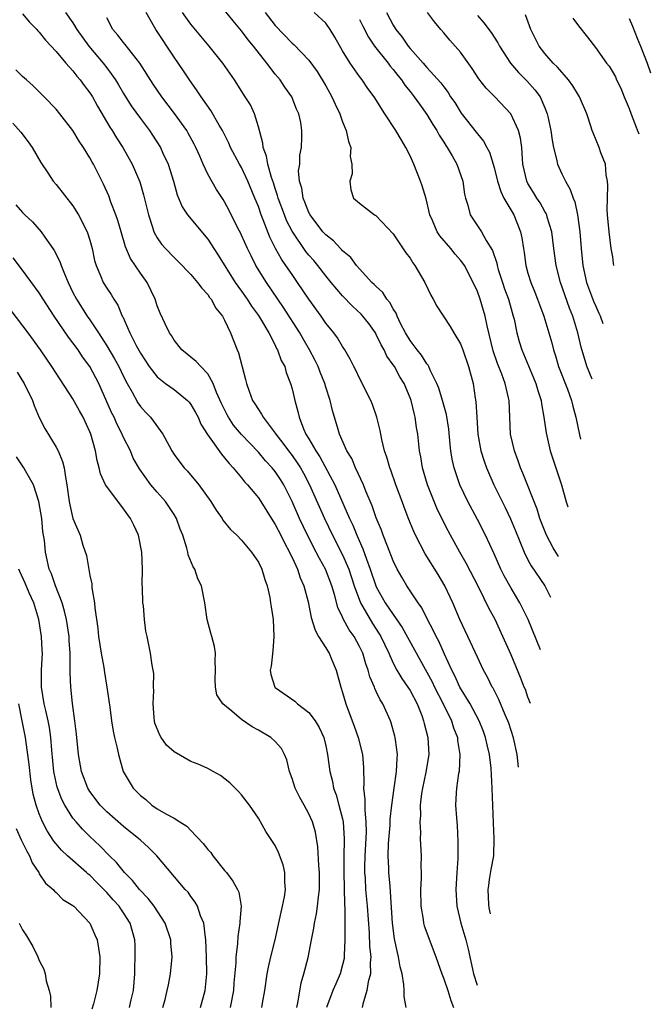
# Model space of a CAD drawing. Units: inches. Extents: x 2511000 to 2512116, y 1497000 to 1500000.
# Drawn here: x 2511489 to 2511564, y 1497419 to 1497536 of the extents above; entities that cross this region are included whole.
import ezdxf

# ---------------------------------------------------------------- set-up
doc = ezdxf.new("R2010")
doc.units = ezdxf.units.IN
doc.header["$MEASUREMENT"] = 0
doc.layers.add('LD25111497_2ft', color=93, linetype='Continuous')

msp = doc.modelspace()

# ---------------------------------------------------------------- linework, layer by layer
at = {"layer": 'LD25111497_2ft'}
for points, elevation in [([(2511489, 1497536.84), (2511489.84, 1497535.84), (2511490.7, 1497535), (2511490.84, 1497534.84), (2511491, 1497534.68), (2511491.73, 1497533.73), (2511493, 1497532.39), (2511494.17, 1497531), (2511495, 1497530.08), (2511495.46, 1497529.46), (2511495.87, 1497529), (2511496.34, 1497528.34), (2511497, 1497527.48), (2511497.3, 1497527), (2511497.91, 1497525.91), (2511499.39, 1497523.39), (2511499.65, 1497523), (2511500.15, 1497522.15), (2511500.91, 1497521), (2511502.04, 1497519), (2511502.92, 1497516.92), (2511503.36, 1497515.36), (2511503.95, 1497513), (2511504.44, 1497511.56), (2511504.61, 1497511), (2511505, 1497510.27), (2511505.52, 1497509.52), (2511505.98, 1497509), (2511507, 1497507.94), (2511507.48, 1497507.48), (2511509, 1497505.92), (2511509.79, 1497505), (2511510.29, 1497504.29), (2511511, 1497503.55), (2511511.22, 1497503.22), (2511511.41, 1497503), (2511511.95, 1497501.95), (2511512.74, 1497501), (2511513, 1497500.51), (2511513.71, 1497499), (2511514.48, 1497497), (2511514.65, 1497496.65), (2511515.49, 1497493.49), (2511515.6, 1497493), (2511515.91, 1497492.09), (2511516.31, 1497491), (2511516.59, 1497490.59), (2511517, 1497489.91), (2511517.38, 1497489.38), (2511517.57, 1497489), (2511519, 1497487.11), (2511519.07, 1497487), (2511519.92, 1497485.92), (2511520.58, 1497485), (2511521, 1497484.46), (2511521.61, 1497483.61), (2511521.99, 1497483), (2511522.36, 1497482.36), (2511523.08, 1497481), (2511524.86, 1497477), (2511525.81, 1497475), (2511527, 1497472.68), (2511527.72, 1497471), (2511528.37, 1497469), (2511529.11, 1497467), (2511530.54, 1497464.54), (2511531.33, 1497463.33), (2511531.52, 1497463), (2511532.48, 1497461), (2511533, 1497459.84), (2511533.45, 1497459), (2511534.02, 1497458.02), (2511534.75, 1497457), (2511535, 1497456.59), (2511535.84, 1497455), (2511536.39, 1497453.61), (2511536.61, 1497453), (2511536.68, 1497452.68), (2511537.11, 1497451), (2511537.24, 1497449), (2511536.89, 1497446.89), (2511536.47, 1497445), (2511536.38, 1497444.38), (2511536.21, 1497443), (2511536.23, 1497441.77), (2511536.15, 1497441), (2511536.24, 1497439.76), (2511536.21, 1497439), (2511536.32, 1497437), (2511536.3, 1497435.7), (2511536.33, 1497435), (2511536.33, 1497434.33), (2511536.26, 1497433), (2511536.27, 1497431), (2511536.55, 1497429.45), (2511536.6, 1497429), (2511536.68, 1497428.68), (2511538.07, 1497425), (2511538.76, 1497423), (2511539, 1497422.39), (2511539.47, 1497421), (2511539.84, 1497419.84), (2511540.16, 1497419)], 9034), ([(2511494.11, 1497537), (2511495, 1497535.76), (2511495.46, 1497535), (2511496.87, 1497533), (2511498.58, 1497531), (2511499, 1497530.44), (2511500.05, 1497529), (2511500.41, 1497528.41), (2511501, 1497527.38), (2511501.92, 1497525.92), (2511503, 1497524.42), (2511504.08, 1497523), (2511504.45, 1497522.45), (2511505.37, 1497521), (2511505.67, 1497520.33), (2511506.31, 1497519), (2511506.92, 1497517), (2511507.37, 1497515.37), (2511507.96, 1497513.96), (2511508.61, 1497513), (2511511, 1497510.12), (2511511.45, 1497509.45), (2511511.73, 1497509), (2511512.24, 1497508.24), (2511514.25, 1497505), (2511514.55, 1497504.55), (2511515, 1497503.95), (2511515.66, 1497503), (2511516.18, 1497502.18), (2511517, 1497501.07), (2511517.14, 1497500.86), (2511518.24, 1497499), (2511519, 1497497.53), (2511519.17, 1497497.17), (2511519.28, 1497497), (2511519.72, 1497495.72), (2511520.13, 1497495), (2511520.32, 1497494.31), (2511520.83, 1497493), (2511521, 1497492.37), (2511521.32, 1497491), (2511521.7, 1497489.7), (2511521.83, 1497489), (2511522.36, 1497487.64), (2511522.65, 1497487), (2511523, 1497486.44), (2511523.84, 1497485), (2511524.31, 1497484.31), (2511526.06, 1497481), (2511527.83, 1497477), (2511528.21, 1497476.21), (2511528.69, 1497475), (2511529.41, 1497473.41), (2511529.83, 1497472.17), (2511530.27, 1497471), (2511530.94, 1497469), (2511531, 1497468.88), (2511532.06, 1497467), (2511533, 1497465.6), (2511534.07, 1497464.07), (2511537.63, 1497457.63), (2511537.92, 1497457), (2511538.9, 1497455.1), (2511539.92, 1497453), (2511540.17, 1497452.17), (2511540.62, 1497451), (2511540.65, 1497450.65), (2511540.93, 1497449), (2511540.82, 1497447), (2511540.76, 1497446.76), (2511540.51, 1497445), (2511540.46, 1497444.46), (2511540.41, 1497443), (2511540.5, 1497441.5), (2511540.59, 1497440.59), (2511540.69, 1497438.69), (2511540.66, 1497436.66), (2511540.54, 1497435), (2511540.44, 1497433), (2511540.56, 1497431), (2511541.02, 1497429), (2511541.61, 1497427), (2511541.9, 1497425.9), (2511542.2, 1497424.45), (2511542.42, 1497423.54), (2511542.52, 1497423), (2511542.95, 1497421.64)], 9036), ([(2511544.56, 1497430.11), (2511544.39, 1497430.82), (2511544.34, 1497431.21), (2511544.26, 1497433), (2511544.36, 1497433.45), (2511544.44, 1497434.19), (2511544.63, 1497435.37), (2511544.94, 1497437), (2511544.99, 1497439), (2511544.9, 1497440.9), (2511544.75, 1497445), (2511544.61, 1497447.39), (2511544.42, 1497449), (2511544.15, 1497450.15), (2511543.96, 1497451), (2511543.71, 1497451.71), (2511543.19, 1497453), (2511542.13, 1497455), (2511540.92, 1497457), (2511540.33, 1497458.33), (2511539.97, 1497459), (2511539.1, 1497460.9), (2511538.43, 1497462.43), (2511538.1, 1497463), (2511537.76, 1497463.76), (2511537.08, 1497465), (2511536.39, 1497466.39), (2511535.95, 1497467), (2511534.64, 1497469), (2511534.03, 1497470.03), (2511533.48, 1497471), (2511533, 1497471.96), (2511532.31, 1497473.69), (2511531.81, 1497475), (2511531.61, 1497475.61), (2511531, 1497477.05), (2511530.51, 1497478.51), (2511529.75, 1497480.25), (2511529.46, 1497481), (2511528.53, 1497483), (2511528.09, 1497484.09), (2511527.52, 1497485), (2511526.65, 1497487), (2511526.47, 1497487.53), (2511525.78, 1497489.78), (2511525.52, 1497491), (2511525, 1497492.58), (2511524.88, 1497493), (2511524.33, 1497494.33), (2511524.09, 1497495), (2511523.74, 1497495.74), (2511523.08, 1497497), (2511522.3, 1497498.3), (2511521.92, 1497499), (2511520, 1497502), (2511517.95, 1497505), (2511516.72, 1497507), (2511516.13, 1497508.13), (2511515.7, 1497509), (2511515, 1497510.6), (2511514.87, 1497510.87), (2511514.57, 1497511.43), (2511513.53, 1497513.53), (2511513, 1497514.54), (2511512.83, 1497514.83), (2511512.02, 1497516.02), (2511511, 1497517.82), (2511510.45, 1497519), (2511510.05, 1497519.95), (2511509.58, 1497521), (2511509.39, 1497521.39), (2511508.69, 1497522.69), (2511508.51, 1497523), (2511507.04, 1497525.04), (2511505.56, 1497527), (2511504.52, 1497528.52), (2511502.93, 1497531), (2511501.2, 1497533.2), (2511501, 1497533.44), (2511500.33, 1497534.33), (2511499.73, 1497535), (2511499, 1497536.37)], 9038), ([(2511547.86, 1497447.48), (2511547.7, 1497448.98), (2511547.29, 1497450.99), (2511546.72, 1497452.72), (2511546.62, 1497453), (2511546.31, 1497453.69), (2511545.53, 1497455.53), (2511544.85, 1497456.85), (2511544.76, 1497457), (2511544.18, 1497458.18), (2511543.72, 1497459), (2511543, 1497460.53), (2511541.88, 1497463), (2511540.92, 1497465), (2511540.07, 1497467), (2511539.15, 1497469), (2511538.34, 1497470.34), (2511536.8, 1497472.8), (2511535.65, 1497475), (2511535.44, 1497475.44), (2511534.87, 1497476.87), (2511534.32, 1497478.32), (2511534.08, 1497479), (2511533.33, 1497481), (2511532.72, 1497482.72), (2511532.6, 1497483), (2511532.26, 1497484.26), (2511531.99, 1497485), (2511531.65, 1497486.35), (2511531.44, 1497487.44), (2511531.05, 1497489), (2511530.53, 1497490.53), (2511530.34, 1497491), (2511529, 1497493.63), (2511528.57, 1497494.57), (2511528.34, 1497495), (2511527.9, 1497495.9), (2511527.27, 1497497), (2511527, 1497497.38), (2511526.4, 1497498.4), (2511525.95, 1497499), (2511525, 1497500.16), (2511524.44, 1497501), (2511523, 1497503.02), (2511521.66, 1497505), (2511521, 1497505.92), (2511520.27, 1497507), (2511519.74, 1497507.74), (2511519.02, 1497509.02), (2511518.35, 1497510.35), (2511517.57, 1497512.43), (2511517.34, 1497513), (2511517, 1497513.99), (2511516.6, 1497515), (2511515.76, 1497517), (2511515, 1497518.63), (2511514.78, 1497519), (2511513.7, 1497521), (2511513.5, 1497521.5), (2511512.74, 1497523), (2511512.35, 1497523.65), (2511511.37, 1497525.37), (2511510.2, 1497527), (2511509.73, 1497527.73), (2511508.81, 1497529), (2511508.1, 1497530.1), (2511507, 1497531.71), (2511506.15, 1497533), (2511505.69, 1497533.69), (2511504.85, 1497535), (2511503.68, 1497537)], 9040), ([(2511549.29, 1497455.04), (2511549, 1497455.8), (2511548.69, 1497456.69), (2511548.55, 1497457), (2511548.13, 1497458.13), (2511547, 1497460.84), (2511546.02, 1497463), (2511545.1, 1497465), (2511544.37, 1497466.37), (2511543.18, 1497468.82), (2511541.68, 1497471.68), (2511540.92, 1497473), (2511539.8, 1497475), (2511539.52, 1497475.52), (2511538.84, 1497476.84), (2511538.2, 1497478.2), (2511537.86, 1497479), (2511537.08, 1497481), (2511536.5, 1497483), (2511536.29, 1497484.29), (2511536.14, 1497485), (2511535.92, 1497487), (2511535.78, 1497487.79), (2511535.62, 1497489), (2511535.48, 1497489.48), (2511535.12, 1497491), (2511535, 1497491.32), (2511534.29, 1497493), (2511533.8, 1497493.8), (2511533.15, 1497495), (2511533, 1497495.23), (2511532.26, 1497496.26), (2511531.93, 1497497), (2511531.59, 1497497.59), (2511531, 1497498.82), (2511530.89, 1497499), (2511530.1, 1497500.1), (2511529.41, 1497501), (2511529.22, 1497501.22), (2511528.18, 1497502.18), (2511527, 1497503.39), (2511525.64, 1497505), (2511525, 1497505.78), (2511524.06, 1497507), (2511523.57, 1497507.57), (2511523, 1497508.22), (2511522.65, 1497508.65), (2511521, 1497511.05), (2511520.35, 1497512.35), (2511520.09, 1497513), (2511519.35, 1497515), (2511519.29, 1497515.29), (2511519, 1497516.12), (2511518.79, 1497516.79), (2511518.55, 1497517.45), (2511518.12, 1497519), (2511517.96, 1497519.96), (2511517.56, 1497521), (2511517.52, 1497521.52), (2511517, 1497523.44), (2511516.53, 1497525), (2511516.05, 1497526.05), (2511515.45, 1497527), (2511514.15, 1497529), (2511512.78, 1497531), (2511511.17, 1497533), (2511509, 1497535.6), (2511507.98, 1497537)], 9042), ([(2511550.5, 1497461.4), (2511549.03, 1497465.01), (2511548.04, 1497467), (2511547, 1497468.73), (2511546.19, 1497470.19), (2511545.79, 1497471), (2511545, 1497472.78), (2511543.94, 1497475), (2511543, 1497476.86), (2511541.88, 1497479), (2511540.93, 1497481), (2511540.42, 1497482.42), (2511540.24, 1497483), (2511540.02, 1497484.02), (2511539.86, 1497485), (2511539.76, 1497485.76), (2511539.59, 1497487.59), (2511539.33, 1497489.33), (2511538.86, 1497491), (2511538.43, 1497492.43), (2511538.2, 1497493), (2511537.41, 1497494.59), (2511537.25, 1497495), (2511537.16, 1497495.16), (2511537, 1497495.34), (2511536.37, 1497496.37), (2511535.84, 1497497), (2511535, 1497498.1), (2511534.46, 1497499), (2511533.88, 1497500.12), (2511533.46, 1497501), (2511533.34, 1497501.34), (2511533, 1497501.84), (2511532.61, 1497502.61), (2511532.25, 1497503), (2511531.79, 1497503.79), (2511531, 1497504.49), (2511530.76, 1497504.76), (2511530.48, 1497505), (2511529, 1497506.59), (2511528.64, 1497507), (2511527.96, 1497507.96), (2511527, 1497508.73), (2511526.88, 1497508.88), (2511526.75, 1497509), (2511525.92, 1497509.91), (2511525, 1497510.63), (2511524.67, 1497511), (2511523.15, 1497513), (2511523, 1497513.29), (2511522.52, 1497514.52), (2511522.3, 1497515), (2511522.15, 1497516.15), (2511521.89, 1497517), (2511521.78, 1497518.22), (2511521.91, 1497519), (2511521.92, 1497520.08), (2511522.14, 1497521), (2511522.17, 1497522.17), (2511522.17, 1497523), (2511522.03, 1497523.97), (2511521.8, 1497525), (2511521.54, 1497525.54), (2511520.96, 1497527), (2511520.15, 1497528.15), (2511519.58, 1497529), (2511519, 1497529.68), (2511518, 1497531), (2511516.43, 1497533), (2511515.78, 1497533.78), (2511515, 1497534.82), (2511514, 1497536), (2511513, 1497537.27)], 9044), ([(2511517.82, 1497537), (2511519, 1497535.47), (2511521, 1497533.38), (2511521.21, 1497533.21), (2511523, 1497531.36), (2511523.99, 1497529.99), (2511525, 1497528.32), (2511525.74, 1497527), (2511526.13, 1497526.13), (2511526.66, 1497525), (2511527, 1497524.03), (2511527.42, 1497523), (2511527.69, 1497521.69), (2511527.97, 1497521), (2511527.91, 1497519.91), (2511528.11, 1497519), (2511528.13, 1497517.87), (2511527.85, 1497517), (2511527.96, 1497515.96), (2511528.31, 1497515), (2511529, 1497514.38), (2511530.78, 1497513), (2511530.93, 1497512.93), (2511531, 1497512.87), (2511533, 1497510.74), (2511534.5, 1497508.5), (2511535, 1497507.86), (2511535.33, 1497507.33), (2511535.59, 1497507), (2511536.74, 1497505), (2511537.46, 1497503.46), (2511537.74, 1497503), (2511538.18, 1497502.18), (2511539.76, 1497499.76), (2511540.21, 1497499), (2511541, 1497497.7), (2511541.27, 1497497), (2511541.94, 1497495), (2511542.48, 1497493), (2511542.74, 1497491.26), (2511542.82, 1497490.82), (2511542.91, 1497489), (2511543.06, 1497487), (2511543.42, 1497485), (2511543.78, 1497483.78), (2511544.06, 1497483), (2511544.94, 1497481), (2511546.3, 1497478.3), (2511546.94, 1497476.94), (2511547.53, 1497475.53), (2511548.55, 1497473), (2511549, 1497472.08), (2511549.36, 1497471.36), (2511550.98, 1497469), (2511551.69, 1497467.65)], 9046), ([(2511552.61, 1497472.5), (2511551.98, 1497473.52), (2511551.19, 1497475), (2511550.42, 1497477), (2511550.08, 1497478.08), (2511548.38, 1497482.38), (2511548.1, 1497483), (2511547.82, 1497483.82), (2511547.39, 1497485), (2511546.94, 1497487), (2511546.83, 1497489), (2511546.75, 1497491), (2511546.7, 1497491.3), (2511546.29, 1497493), (2511545.89, 1497494.11), (2511545.37, 1497495.37), (2511544.87, 1497496.87), (2511544.14, 1497499.86), (2511543.91, 1497501), (2511543.33, 1497503), (2511543, 1497503.93), (2511542.51, 1497505), (2511541.46, 1497507), (2511541.28, 1497507.28), (2511541, 1497507.64), (2511540.36, 1497508.36), (2511539.86, 1497509), (2511538.53, 1497510.53), (2511538.24, 1497511), (2511537.65, 1497512.35), (2511537.34, 1497513), (2511536.9, 1497514.9), (2511536.45, 1497516.45), (2511536.26, 1497517), (2511535.46, 1497519), (2511535, 1497520.02), (2511534.51, 1497521), (2511533.93, 1497521.93), (2511533.33, 1497523), (2511532, 1497525), (2511530.76, 1497527), (2511530, 1497528), (2511529.33, 1497529), (2511529, 1497529.42), (2511527.88, 1497531), (2511527, 1497532.47), (2511526.09, 1497534.09), (2511525.52, 1497535), (2511525, 1497535.73), (2511523.62, 1497537)], 9048), ([(2511532.22, 1497537), (2511533, 1497535.52), (2511533.32, 1497535), (2511534.06, 1497534.06), (2511534.78, 1497533), (2511535, 1497532.73), (2511536.56, 1497531), (2511537, 1497530.49), (2511538.66, 1497528.66), (2511539, 1497528.17), (2511539.51, 1497527.51), (2511539.82, 1497527), (2511540.31, 1497526.31), (2511541.08, 1497525.08), (2511542.83, 1497522.83), (2511543, 1497522.6), (2511543.73, 1497521.73), (2511544.11, 1497521), (2511544.44, 1497520.44), (2511545, 1497518.62), (2511545.39, 1497517), (2511545.76, 1497515.76), (2511546.14, 1497515), (2511547.31, 1497513), (2511548.13, 1497511), (2511548.28, 1497510.28), (2511548.46, 1497509), (2511548.54, 1497508.54), (2511548.74, 1497507), (2511549, 1497506.1), (2511549.34, 1497505), (2511549.82, 1497503.82), (2511550.14, 1497503), (2511550.37, 1497502.37), (2511550.89, 1497501), (2511551.49, 1497499), (2511551.83, 1497497.83), (2511552.03, 1497497), (2511552.27, 1497496.27), (2511552.64, 1497495), (2511553.68, 1497492.32), (2511554.17, 1497491), (2511554.33, 1497490.33), (2511554.69, 1497489), (2511555.12, 1497486.92), (2511555.25, 1497486.39)], 9052), ([(2511556.61, 1497493.5), (2511556, 1497495.07), (2511555.32, 1497497.32), (2511554.93, 1497499), (2511554.31, 1497501), (2511553.93, 1497501.93), (2511552.87, 1497505), (2511552.35, 1497507), (2511552.07, 1497509), (2511551.82, 1497511), (2511551.29, 1497512.71), (2511551.22, 1497513), (2511551.16, 1497513.16), (2511551, 1497513.41), (2511550.44, 1497514.44), (2511550.05, 1497515), (2511549.67, 1497515.66), (2511549, 1497516.71), (2511548.85, 1497517), (2511548.4, 1497519), (2511548.34, 1497519.66), (2511548.27, 1497521), (2511548.11, 1497522.11), (2511547.89, 1497523), (2511546.98, 1497525), (2511545.08, 1497527), (2511544.03, 1497528.03), (2511543.15, 1497529.15), (2511542.36, 1497530.36), (2511541, 1497532.28), (2511539.74, 1497533.74), (2511539, 1497534.61), (2511538.65, 1497535), (2511537.9, 1497535.9), (2511537.07, 1497537)], 9054), ([(2511543, 1497536.66), (2511543.77, 1497535.77), (2511544.64, 1497534.64), (2511545.42, 1497533.42), (2511545.63, 1497533), (2511546.91, 1497531), (2511547.87, 1497529.87), (2511548.88, 1497528.88), (2511549.82, 1497527.82), (2511550.43, 1497527), (2511551, 1497525.71), (2511551.28, 1497525), (2511551.34, 1497524.66), (2511551.7, 1497523), (2511551.86, 1497521.86), (2511552.02, 1497521), (2511552.4, 1497519.6), (2511552.51, 1497519), (2511553, 1497517.88), (2511553.44, 1497517), (2511554.02, 1497516.02), (2511554.35, 1497515), (2511554.56, 1497514.56), (2511554.88, 1497513), (2511555.15, 1497511), (2511555.3, 1497509), (2511555.49, 1497507), (2511555.93, 1497505), (2511556.77, 1497502.77), (2511557, 1497502.25), (2511557.42, 1497501.35), (2511557.55, 1497501.02), (2511557.87, 1497500.13)], 9056), ([(2511559.17, 1497506.99), (2511559.13, 1497507.22), (2511559.06, 1497508.04), (2511558.89, 1497509), (2511558.64, 1497511), (2511558.45, 1497513), (2511558.41, 1497513.59), (2511558.42, 1497515), (2511558.49, 1497516.49), (2511558.43, 1497517), (2511558.26, 1497517.74), (2511558.18, 1497519), (2511557.66, 1497520.34), (2511557.46, 1497521), (2511556.72, 1497522.72), (2511556.62, 1497523), (2511556.47, 1497523.53), (2511555.97, 1497525), (2511555.12, 1497527), (2511555, 1497527.18), (2511554.31, 1497528.31), (2511553.82, 1497529), (2511552.51, 1497530.51), (2511552, 1497531), (2511551, 1497532.13), (2511550.32, 1497533), (2511549.88, 1497533.88), (2511549.35, 1497535), (2511548.72, 1497536.72)], 9058), ([(2511554.33, 1497536.33), (2511555, 1497535.43), (2511556.08, 1497534.08), (2511557, 1497532.84), (2511558.31, 1497531), (2511558.63, 1497530.63), (2511559, 1497530.04), (2511559.37, 1497529.37), (2511559.52, 1497529), (2511560.01, 1497528.01), (2511560.41, 1497527), (2511561, 1497525.6), (2511561.24, 1497524.94), (2511561.84, 1497523.39), (2511561.97, 1497523.1), (2511562.14, 1497522.62)], 9060), ([(2511561, 1497536.31), (2511561.4, 1497535.4), (2511561.95, 1497533.95), (2511562.35, 1497533), (2511563.13, 1497531), (2511563.52, 1497529.86)], 9062), ([(2511529, 1497536.19), (2511529.39, 1497535.39), (2511530.06, 1497534.06), (2511530.78, 1497533), (2511532.39, 1497531), (2511532.64, 1497530.64), (2511533, 1497530.24), (2511533.54, 1497529.54), (2511533.99, 1497529), (2511534.39, 1497528.39), (2511535, 1497527.65), (2511535.51, 1497527), (2511536.12, 1497526.12), (2511537, 1497524.91), (2511537.72, 1497523.72), (2511538.19, 1497523), (2511538.46, 1497522.46), (2511539, 1497521.63), (2511539.24, 1497521.24), (2511539.41, 1497521), (2511540.01, 1497519.99), (2511540.57, 1497519), (2511541.27, 1497517), (2511541.47, 1497515.47), (2511541.58, 1497515), (2511541.85, 1497514.15), (2511542.15, 1497513), (2511543.48, 1497511), (2511544.04, 1497509.96), (2511544.79, 1497508.78), (2511545.29, 1497507.29), (2511545.33, 1497507), (2511545.47, 1497506.53), (2511545.96, 1497505), (2511546.23, 1497504.23), (2511546.67, 1497503), (2511547, 1497501.84), (2511547.26, 1497501), (2511547.35, 1497500.65), (2511547.69, 1497499), (2511547.97, 1497497.97), (2511548.26, 1497497), (2511549.67, 1497493.67), (2511549.94, 1497493), (2511550.16, 1497492.16), (2511550.55, 1497491), (2511550.59, 1497490.59), (2511550.89, 1497489), (2511551.14, 1497487.14), (2511551.63, 1497485), (2511552.96, 1497481), (2511553.54, 1497478.95), (2511553.73, 1497478.36)], 9050), ([(2511534.56, 1497419), (2511534.29, 1497420.29), (2511534.3, 1497421), (2511534.28, 1497421.72), (2511534.06, 1497423), (2511533.83, 1497423.83), (2511533.65, 1497425), (2511533.5, 1497425.5), (2511533.15, 1497427.15), (2511532.93, 1497429), (2511532.7, 1497432.7), (2511532.63, 1497433.37), (2511532.5, 1497435), (2511532.5, 1497435.5), (2511532.42, 1497437), (2511532.46, 1497438.46), (2511532.63, 1497440.63), (2511532.66, 1497441.34), (2511532.85, 1497443), (2511533.12, 1497445), (2511533.41, 1497447), (2511533.46, 1497448.54), (2511533.51, 1497449), (2511533.26, 1497450.74), (2511533.24, 1497451), (2511533.19, 1497451.19), (2511532.76, 1497452.76), (2511532.67, 1497453), (2511531.78, 1497455), (2511531.47, 1497455.47), (2511531, 1497456.47), (2511530.82, 1497456.82), (2511530.77, 1497457), (2511530.22, 1497458.22), (2511530.02, 1497459), (2511529.74, 1497459.74), (2511529.38, 1497461), (2511529, 1497461.82), (2511528.36, 1497463), (2511527.78, 1497463.78), (2511527.08, 1497465.08), (2511527, 1497465.29), (2511526.43, 1497466.43), (2511526.04, 1497467.96), (2511525.72, 1497469), (2511524.95, 1497471), (2511524.24, 1497472.24), (2511523.87, 1497473), (2511522.84, 1497475), (2511521.88, 1497477), (2511521, 1497479.02), (2511520.01, 1497481), (2511519.62, 1497481.62), (2511519, 1497482.55), (2511518.64, 1497483), (2511517.84, 1497483.84), (2511517, 1497484.85), (2511515, 1497486.96), (2511514.07, 1497488.07), (2511513.46, 1497489), (2511513.3, 1497489.3), (2511512.64, 1497490.64), (2511512.05, 1497491.95), (2511511.65, 1497493), (2511511, 1497494.13), (2511510.16, 1497495), (2511509.63, 1497495.63), (2511507.92, 1497497), (2511507, 1497498.16), (2511506.68, 1497498.68), (2511506.46, 1497499), (2511505.93, 1497500.07), (2511505.36, 1497501.36), (2511505, 1497502.22), (2511504.74, 1497503), (2511503.79, 1497505), (2511503, 1497506.08), (2511501.82, 1497507.82), (2511501.22, 1497509.22), (2511500.7, 1497511), (2511500.33, 1497512.33), (2511500.1, 1497513), (2511499.51, 1497514.49), (2511499.25, 1497515.25), (2511498.64, 1497516.64), (2511497.43, 1497519), (2511497.27, 1497519.27), (2511497, 1497519.77), (2511496.23, 1497521), (2511495.74, 1497521.74), (2511495, 1497523.01), (2511493.45, 1497525), (2511493, 1497525.54), (2511491.58, 1497527), (2511490.29, 1497528.29), (2511489.47, 1497529), (2511489, 1497529.43), (2511488.21, 1497530.21)], 9032), ([(2511487.88, 1497523.88), (2511488.82, 1497522.82), (2511489.68, 1497521.68), (2511490.16, 1497521), (2511491.2, 1497519.2), (2511492.02, 1497517.98), (2511492.65, 1497517), (2511493, 1497516.59), (2511495, 1497514.07), (2511495.67, 1497513), (2511496.68, 1497511), (2511497, 1497509.99), (2511497.26, 1497509), (2511497.57, 1497507.57), (2511497.74, 1497507), (2511498.3, 1497505.7), (2511498.57, 1497505), (2511499, 1497504.31), (2511499.54, 1497503.54), (2511499.84, 1497503), (2511500.31, 1497502.31), (2511500.83, 1497501), (2511500.9, 1497500.9), (2511501.73, 1497499), (2511502.49, 1497497.51), (2511503, 1497496.58), (2511504.04, 1497495), (2511505, 1497493.78), (2511505.99, 1497493), (2511507, 1497492.28), (2511508.59, 1497491), (2511508.79, 1497490.79), (2511509, 1497490.51), (2511509.55, 1497489.55), (2511509.84, 1497489), (2511510.19, 1497488.19), (2511510.97, 1497486.97), (2511512.61, 1497484.61), (2511513, 1497484.2), (2511513.52, 1497483.52), (2511514.02, 1497483), (2511515, 1497481.81), (2511515.35, 1497481.35), (2511515.71, 1497481), (2511517, 1497479.45), (2511517.3, 1497479), (2511518.71, 1497476.71), (2511519, 1497476.28), (2511519.65, 1497475), (2511520.09, 1497474.09), (2511520.69, 1497473), (2511520.78, 1497472.78), (2511521, 1497472.36), (2511521.63, 1497471), (2511521.96, 1497469.96), (2511522.39, 1497469), (2511522.9, 1497467.1), (2511523.25, 1497465.25), (2511523.73, 1497463.73), (2511524.15, 1497463), (2511525, 1497461.65), (2511525.24, 1497461.24), (2511525.4, 1497461), (2511525.7, 1497460.3), (2511526.22, 1497459), (2511526.78, 1497457), (2511527, 1497456.35), (2511527.39, 1497455), (2511528.37, 1497452.37), (2511528.86, 1497451), (2511529.36, 1497449), (2511529.47, 1497447.47), (2511529.52, 1497445.52), (2511529.48, 1497445), (2511529.65, 1497443.65), (2511529.62, 1497442.38), (2511529.77, 1497441), (2511529.79, 1497439.79), (2511529.64, 1497437), (2511529.6, 1497435.6), (2511529.6, 1497435), (2511529.66, 1497434.34), (2511529.73, 1497433), (2511529.92, 1497431), (2511530.15, 1497427.85), (2511530.21, 1497426.21), (2511530.34, 1497425), (2511530.28, 1497424.28), (2511530.31, 1497423), (2511530.05, 1497422.05), (2511529.89, 1497421), (2511529.39, 1497419.39), (2511529.32, 1497419)], 9030), ([(2511488.2, 1497514.2), (2511489, 1497513.27), (2511489.27, 1497513), (2511490.18, 1497512.18), (2511491.22, 1497511), (2511491.66, 1497510.34), (2511492.6, 1497509), (2511492.76, 1497508.76), (2511493.46, 1497507.46), (2511493.61, 1497507), (2511493.98, 1497506.02), (2511494.43, 1497505), (2511495, 1497503.8), (2511495.4, 1497503), (2511496.69, 1497501), (2511497, 1497500.56), (2511498.03, 1497499), (2511499, 1497497.48), (2511499.93, 1497495.93), (2511500.43, 1497495), (2511501, 1497493.83), (2511501.44, 1497493), (2511502.04, 1497491.96), (2511502.71, 1497490.71), (2511503, 1497490.29), (2511503.6, 1497489.6), (2511504.21, 1497489), (2511505.67, 1497487), (2511506.4, 1497485.6), (2511506.73, 1497485), (2511507, 1497484.59), (2511507.67, 1497483.67), (2511508.2, 1497483), (2511508.6, 1497482.6), (2511509.94, 1497481), (2511511.36, 1497479), (2511511.98, 1497477.98), (2511512.69, 1497477), (2511512.8, 1497476.8), (2511513.69, 1497475.69), (2511514.43, 1497475), (2511515, 1497474.42), (2511516.2, 1497473), (2511517, 1497471.81), (2511517.41, 1497471), (2511517.76, 1497469.76), (2511518.06, 1497469), (2511518.36, 1497467.64), (2511518.46, 1497467), (2511518.52, 1497466.52), (2511518.74, 1497465), (2511518.85, 1497463), (2511518.71, 1497461.29), (2511518.51, 1497459.49), (2511518.41, 1497459), (2511518.5, 1497458.5), (2511518.95, 1497457), (2511519, 1497456.95), (2511521.32, 1497455.32), (2511521.65, 1497455), (2511523, 1497453.99), (2511523.75, 1497453), (2511524.21, 1497452.21), (2511524.77, 1497451), (2511525, 1497450.03), (2511525.22, 1497449), (2511525.47, 1497447), (2511525.78, 1497445.78), (2511525.91, 1497445), (2511526.22, 1497444.22), (2511526.56, 1497443), (2511527, 1497441.36), (2511527.07, 1497441), (2511527.2, 1497439), (2511527.16, 1497436.84), (2511527.15, 1497435), (2511527.24, 1497431.24), (2511527.28, 1497430.72), (2511527.27, 1497427.27), (2511527.28, 1497427), (2511527.19, 1497425.19), (2511527.19, 1497425), (2511527.18, 1497424.82), (2511527, 1497424.06), (2511526.72, 1497423), (2511526.19, 1497421.81), (2511525.85, 1497421), (2511525.1, 1497419)], 9028), ([(2511521.58, 1497419), (2511521.74, 1497419.74), (2511522.09, 1497421.91), (2511522.41, 1497423), (2511522.91, 1497424.91), (2511523.32, 1497427), (2511523.58, 1497428.42), (2511523.65, 1497429), (2511523.9, 1497430.1), (2511524.01, 1497431), (2511524.12, 1497432.12), (2511524.26, 1497433), (2511524.27, 1497435), (2511524.18, 1497435.82), (2511524.05, 1497438.05), (2511523.77, 1497439.77), (2511523.43, 1497441), (2511523, 1497441.96), (2511522.43, 1497443), (2511521.91, 1497443.91), (2511521.36, 1497445), (2511521, 1497446.16), (2511520.7, 1497447), (2511520.38, 1497448.38), (2511520.1, 1497449), (2511519.73, 1497449.73), (2511519, 1497450.55), (2511518.5, 1497451), (2511517, 1497451.87), (2511516.27, 1497452.27), (2511515, 1497453.17), (2511513.85, 1497454.15), (2511512.8, 1497455), (2511512.08, 1497456.08), (2511511.92, 1497457), (2511511.88, 1497457.88), (2511511.93, 1497459), (2511511.86, 1497460.14), (2511511.9, 1497461), (2511511.81, 1497461.81), (2511511.46, 1497463), (2511511.38, 1497463.38), (2511510.93, 1497465), (2511510.65, 1497467), (2511510.27, 1497469), (2511509.83, 1497469.83), (2511509.45, 1497471), (2511509.26, 1497471.26), (2511508.69, 1497472.69), (2511508.64, 1497473), (2511508.53, 1497473.47), (2511508.03, 1497475), (2511507.74, 1497475.74), (2511507.28, 1497477), (2511507, 1497477.46), (2511505.97, 1497479), (2511505, 1497480.1), (2511504.24, 1497481), (2511502.89, 1497482.89), (2511502.16, 1497484.16), (2511501.81, 1497485), (2511501, 1497486.59), (2511500.87, 1497486.87), (2511500.83, 1497487), (2511500.2, 1497488.2), (2511499.87, 1497489), (2511499.58, 1497489.58), (2511498.06, 1497493), (2511497, 1497495.01), (2511496.15, 1497496.15), (2511495.6, 1497497), (2511495, 1497497.84), (2511494.48, 1497498.48), (2511492.76, 1497501), (2511491.45, 1497503), (2511491, 1497503.75), (2511489, 1497506.45), (2511487.9, 1497507.9)], 9026), ([(2511517.42, 1497419), (2511517.49, 1497419.49), (2511517.77, 1497421), (2511518.06, 1497423), (2511518.22, 1497423.78), (2511518.5, 1497425), (2511519.01, 1497427), (2511519.69, 1497430.31), (2511519.87, 1497431), (2511520.11, 1497432.11), (2511520.23, 1497433), (2511520.15, 1497433.85), (2511520.16, 1497435), (2511519.93, 1497435.93), (2511519.38, 1497437.38), (2511519, 1497438.19), (2511518.69, 1497438.69), (2511517.88, 1497439.88), (2511517, 1497441.44), (2511515.94, 1497443), (2511515, 1497444.2), (2511514.63, 1497444.63), (2511513.63, 1497445.63), (2511512.5, 1497446.5), (2511511.62, 1497447), (2511511, 1497447.32), (2511509.86, 1497447.86), (2511509, 1497448.16), (2511507, 1497449.33), (2511506.11, 1497450.11), (2511505.47, 1497451), (2511505.29, 1497451.29), (2511504.73, 1497452.73), (2511504.66, 1497453), (2511504.62, 1497453.38), (2511504.5, 1497455), (2511504.61, 1497456.61), (2511504.57, 1497457), (2511504.6, 1497458.6), (2511504.39, 1497459.61), (2511504.21, 1497461), (2511503.99, 1497461.99), (2511503.8, 1497463), (2511503.63, 1497463.63), (2511503.48, 1497465), (2511503.36, 1497466.64), (2511503.29, 1497467), (2511503.25, 1497468.75), (2511503.21, 1497469.21), (2511503.25, 1497471), (2511503.19, 1497473), (2511502.79, 1497475), (2511502.21, 1497476.21), (2511501.84, 1497477), (2511501, 1497478.15), (2511499, 1497480.79), (2511498.86, 1497481), (2511498.28, 1497482.28), (2511498.11, 1497483), (2511497.87, 1497483.87), (2511497.67, 1497485), (2511497.11, 1497487), (2511497, 1497487.28), (2511496.19, 1497489), (2511495.76, 1497489.76), (2511495, 1497491.18), (2511493, 1497494.22), (2511492.51, 1497495), (2511491.13, 1497497), (2511489.67, 1497499), (2511487.65, 1497501.65)], 9024), ([(2511488.36, 1497494.36), (2511489.13, 1497493.13), (2511489.21, 1497493), (2511490.21, 1497491), (2511490.41, 1497490.41), (2511491, 1497488.96), (2511491.65, 1497487.65), (2511493, 1497485.45), (2511493.24, 1497485), (2511493.77, 1497483.77), (2511493.95, 1497483), (2511494.1, 1497481.9), (2511494.27, 1497481), (2511494.55, 1497479), (2511494.61, 1497478.61), (2511494.99, 1497476.99), (2511495.84, 1497475), (2511496.17, 1497473.83), (2511496.59, 1497472.59), (2511497, 1497470.24), (2511497.23, 1497469.23), (2511497.25, 1497468.75), (2511497.57, 1497467), (2511497.59, 1497466.41), (2511497.95, 1497463.95), (2511498.03, 1497463), (2511498.36, 1497461), (2511498.67, 1497459.33), (2511498.74, 1497458.74), (2511499.03, 1497457), (2511499.38, 1497454.62), (2511499.59, 1497453), (2511499.78, 1497451.78), (2511499.94, 1497451), (2511500.24, 1497449.76), (2511500.4, 1497449), (2511500.95, 1497447), (2511502.13, 1497445), (2511502.59, 1497444.59), (2511503, 1497444.14), (2511503.65, 1497443.65), (2511504.34, 1497443), (2511505, 1497442.57), (2511506.04, 1497441.96), (2511507, 1497441.45), (2511507.68, 1497441), (2511508.5, 1497440.5), (2511509, 1497440), (2511510.44, 1497438.44), (2511511, 1497437.75), (2511511.36, 1497437.36), (2511511.61, 1497437), (2511513, 1497435.26), (2511513.23, 1497435), (2511513.99, 1497433.99), (2511514.53, 1497433), (2511514.67, 1497432.67), (2511514.95, 1497431), (2511514.8, 1497429.2), (2511514.82, 1497429), (2511514.57, 1497427.43), (2511514.53, 1497426.53), (2511514.32, 1497425), (2511514.31, 1497424.31), (2511514.1, 1497421.9), (2511514.05, 1497421), (2511513.67, 1497419)], 9022), ([(2511510.13, 1497419), (2511510.68, 1497421), (2511510.87, 1497423), (2511510.85, 1497425), (2511510.77, 1497427), (2511510.71, 1497427.29), (2511510.52, 1497429), (2511510.13, 1497429.87), (2511509.76, 1497431), (2511509.5, 1497431.5), (2511509, 1497432.16), (2511508.66, 1497432.66), (2511508.33, 1497433), (2511504.95, 1497437), (2511503.98, 1497437.98), (2511503, 1497438.83), (2511502.82, 1497439), (2511501, 1497440.46), (2511499, 1497442.21), (2511498.21, 1497443), (2511497, 1497444.61), (2511496.75, 1497445), (2511496.01, 1497447), (2511495.66, 1497449), (2511495.41, 1497451.41), (2511495.23, 1497453), (2511494.95, 1497455.05), (2511494.74, 1497457), (2511494.67, 1497458.67), (2511494.66, 1497459), (2511494.68, 1497459.32), (2511494.66, 1497461), (2511494.54, 1497462.54), (2511494.53, 1497463), (2511494.22, 1497465), (2511494.01, 1497466.01), (2511493.7, 1497467), (2511492.93, 1497469), (2511492.44, 1497470.44), (2511492.19, 1497471), (2511491.72, 1497473), (2511491.61, 1497474.39), (2511491.43, 1497475.43), (2511491.29, 1497477), (2511490.96, 1497479), (2511490.33, 1497481), (2511489.37, 1497482.63), (2511489.18, 1497483), (2511488.31, 1497484.31)], 9020), ([(2511505.68, 1497419), (2511505.94, 1497419.94), (2511506.19, 1497421), (2511506.32, 1497421.68), (2511506.58, 1497423), (2511506.77, 1497425), (2511506.62, 1497426.62), (2511506.61, 1497427), (2511505.95, 1497429), (2511504.63, 1497431), (2511503.93, 1497431.93), (2511502.89, 1497433), (2511502.07, 1497434.07), (2511501.12, 1497435), (2511500.18, 1497436.18), (2511499.32, 1497437), (2511498.18, 1497438.18), (2511497, 1497439.28), (2511496.13, 1497440.13), (2511495.36, 1497441), (2511495, 1497441.46), (2511494.04, 1497443), (2511493.68, 1497443.68), (2511493.14, 1497445.14), (2511492.77, 1497446.77), (2511492.74, 1497447), (2511492.5, 1497449.5), (2511492.39, 1497451), (2511492.22, 1497452.22), (2511492.07, 1497453), (2511491.77, 1497454.23), (2511491.6, 1497455), (2511491.28, 1497457), (2511491.28, 1497459), (2511491.37, 1497461), (2511491.36, 1497461.36), (2511491.28, 1497463), (2511490.94, 1497465), (2511490.34, 1497467), (2511489.81, 1497468.19), (2511489.34, 1497469.34), (2511488.71, 1497470.71), (2511488.56, 1497471)], 9018), ([(2511501.71, 1497419), (2511501.9, 1497419.9), (2511502.17, 1497421), (2511502.34, 1497423), (2511502.34, 1497423.66), (2511502.4, 1497425), (2511502.38, 1497426.38), (2511502.35, 1497427), (2511501.8, 1497429), (2511501, 1497430.22), (2511500.68, 1497430.68), (2511500.47, 1497431), (2511499.76, 1497431.76), (2511499, 1497432.64), (2511498.82, 1497432.82), (2511498.66, 1497433), (2511497.82, 1497433.82), (2511497, 1497434.67), (2511496.81, 1497434.81), (2511496.62, 1497435), (2511494.34, 1497437), (2511493.64, 1497437.64), (2511492.72, 1497438.72), (2511491.94, 1497439.94), (2511491.38, 1497441), (2511491, 1497441.95), (2511490.63, 1497443), (2511490.29, 1497444.29), (2511490.01, 1497446.01), (2511489.81, 1497447.81), (2511489.64, 1497449), (2511489.57, 1497449.57), (2511489.35, 1497451), (2511488.99, 1497453.01), (2511488.58, 1497455)], 9016), ([(2511488.24, 1497440.24), (2511488.86, 1497438.86), (2511489.52, 1497437.52), (2511489.83, 1497437), (2511490.17, 1497436.17), (2511490.93, 1497435), (2511491, 1497434.86), (2511491.72, 1497433.72), (2511492.65, 1497433), (2511492.79, 1497432.79), (2511493, 1497432.63), (2511493.8, 1497431.8), (2511495, 1497431.1), (2511495.11, 1497431), (2511496.99, 1497429), (2511497.61, 1497427.61), (2511497.86, 1497427), (2511498.04, 1497426.04), (2511498.17, 1497425), (2511498.16, 1497423), (2511497.83, 1497421), (2511497.43, 1497419.43), (2511497.22, 1497418.78)], 9014), ([(2511488.63, 1497429), (2511489, 1497428.19), (2511489.5, 1497427.5), (2511490.23, 1497426.23), (2511490.84, 1497425), (2511491, 1497424.56), (2511491.55, 1497423.55), (2511491.71, 1497423), (2511491.83, 1497422.17), (2511492.17, 1497421), (2511492.32, 1497420.32), (2511492.38, 1497419)], 9012)]:
    msp.add_lwpolyline(points, dxfattribs=dict(at, elevation=elevation))

doc.saveas('drawing.dxf')
